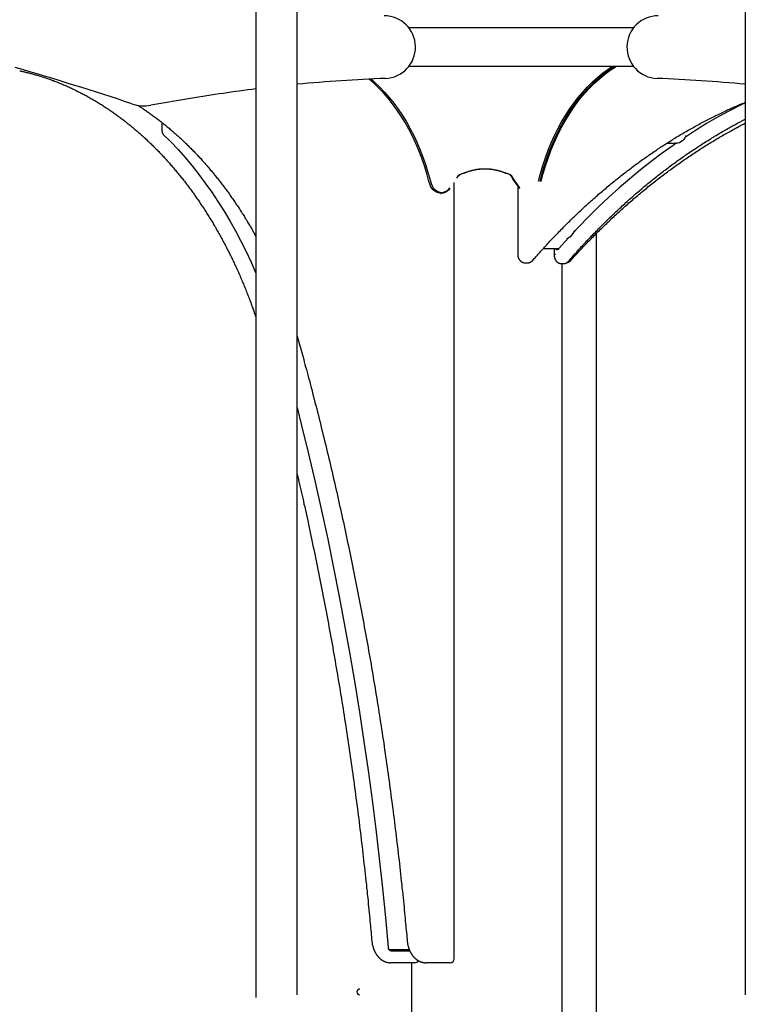
# Model space of a CAD drawing. Extents: x -4563 to 14128, y -2184 to 1789.
# Drawn here: x -2102 to -1361, y -1394 to -388 of the extents above; entities that cross this region are included whole.
import ezdxf

# ---------------------------------------------------------------- set-up
doc = ezdxf.new("R2010")
doc.units = 0

msp = doc.modelspace()

# ---------------------------------------------------------------- linework, layer by layer
at = {"color": 7, "linetype": 'Continuous'}
for p, q in [((-1861.1, -92.1), (-1861.1, -999.4)), ((-1818.9, -999.4), (-1818.9, -92.1)), ((-1361.1, -92.1), (-1361.1, -999.4)), ((-1705, -395.7), (-1475, -395.7)), ((-1475, -435.7), (-1705, -435.7)), ((-1927.9, -468.2), (-1968.3, -475.1)), ((-1957, -492.8), (-1957, -501.3)), ((-1441.1, -513.9), (-1431.4, -513.9)), ((-1655.9, -549.5), (-1654, -546.9)), ((-1652.6, -545.8), (-1649.8, -544.5)), ((-1650.1, -545), (-1652, -545.9)), ((-1649.8, -544.5), (-1650.1, -545)), ((-1649.9, -545.3), (-1650.1, -545)), ((-1649.5, -544.8), (-1649.9, -545.3)), ((-1649.8, -544.5), (-1649.5, -544.8)), ((-1604.7, -544.8), (-1604.5, -544.5)), ((-1604.7, -544.8), (-1604.3, -545.3)), ((-1604.5, -544.5), (-1601.6, -545.8)), ((-1604.5, -544.5), (-1604.1, -545)), ((-1604.1, -545), (-1604.3, -545.3)), ((-1602.1, -545.9), (-1604.1, -545)), ((-1600.2, -546.9), (-1598.4, -549.5)), ((-1598.7, -549.5), (-1600, -547.6)), ((-1598.9, -549.9), (-1598.7, -549.5)), ((-1591.5, -560.2), (-1598.9, -549.9)), ((-1598.9, -549.9), (-1598.6, -549.9)), ((-1598.4, -549.5), (-1598.7, -549.5)), ((-1598.4, -549.5), (-1598.6, -549.9)), ((-1598.6, -549.9), (-1591.7, -559.5)), ((-1658.5, -1347.2), (-1658.5, -554.2)), ((-1593.6, -557.3), (-1593.6, -627.2)), ((-1672.6, -565.2), (-1672, -565.2)), ((-1541.7, -610.7), (-1551.4, -621.5)), ((-1513, -2169.7), (-1513, -605.9)), ((-1567.4, -621.5), (-1551.3, -621.5)), ((-1556.2, -621.5), (-1556.2, -627.3)), ((-1555.1, -621.8), (-1555.2, -621.5)), ((-1551.9, -622), (-1552.4, -621.5)), ((-1586.2, -636.1), (-1583.3, -636.1)), ((-1549.3, -636.8), (-1546.4, -636.8)), ((-1548.1, -2169.7), (-1548.1, -636.8)), ((-1818.9, -711.1), (-1816.1, -720.8)), ((-1861.1, -999.4), (-1861.1, -1096)), ((-1818.9, -1096), (-1818.9, -999.4)), ((-1361.1, -999.4), (-1361.1, -1096)), ((-1861.1, -1096), (-1861.1, -1386.8)), ((-1818.9, -1384.1), (-1818.9, -1096)), ((-1361.1, -1096), (-1361.1, -1384.1)), ((-1704.2, -1338.2), (-1724.7, -1338.2)), ((-1722.7, -1339.2), (-1703.8, -1339.2)), ((-1720.8, -1351.2), (-1723.6, -1351.2)), ((-1698.6, -1351.2), (-1720.8, -1351.2)), ((-1702.1, -1351.2), (-1702.1, -2169.7)), ((-1684.7, -1351.2), (-1687.5, -1351.2)), ((-1662.5, -1351.2), (-1684.7, -1351.2))]:
    msp.add_line(p, q, dxfattribs=at)
for points in [[(-2102.3, -439.9), (-2101.6, -440.1), (-2100.9, -440.2), (-2100.2, -440.4), (-2099.4, -440.6), (-2098.7, -440.7), (-2097.9, -440.9), (-2097.2, -441.1), (-2096.4, -441.3), (-2095.6, -441.5), (-2094.7, -441.7), (-2093.9, -441.9), (-2093, -442.1), (-2092.1, -442.3), (-2091.2, -442.6), (-2090.3, -442.8), (-2089.4, -443.1), (-2088.4, -443.3), (-2087.4, -443.6), (-2086.4, -443.9), (-2085.4, -444.2), (-2084.4, -444.5), (-2083.3, -444.8), (-2082.3, -445.1), (-2081.2, -445.4), (-2080.2, -445.8), (-2079.2, -446.1), (-2078.1, -446.4), (-2077.1, -446.8), (-2076.1, -447.1), (-2075, -447.5), (-2074, -447.8), (-2073, -448.2), (-2071.9, -448.5), (-2070.9, -448.9), (-2069.9, -449.3), (-2068.9, -449.7), (-2067.8, -450), (-2066.8, -450.4), (-2065.8, -450.8), (-2064.8, -451.2), (-2063.7, -451.6), (-2062.7, -452), (-2061.7, -452.4), (-2060.7, -452.8), (-2059.6, -453.3), (-2058.6, -453.7), (-2057.6, -454.1), (-2056.6, -454.6), (-2055.6, -455), (-2054.6, -455.4), (-2053.6, -455.9), (-2052.5, -456.3), (-2051.5, -456.8), (-2050.5, -457.3), (-2049.5, -457.7), (-2048.5, -458.2), (-2047.5, -458.7), (-2046.5, -459.2), (-2045.5, -459.6), (-2044.5, -460.1), (-2043.5, -460.6), (-2042.5, -461.1), (-2041.5, -461.6), (-2040.5, -462.2), (-2039.5, -462.7), (-2038.5, -463.2), (-2037.5, -463.7), (-2036.5, -464.2), (-2035.5, -464.8), (-2034.5, -465.3), (-2033.5, -465.8), (-2032.5, -466.4), (-2031.6, -466.9), (-2030.6, -467.5), (-2029.6, -468.1), (-2028.6, -468.6), (-2027.6, -469.2), (-2026.6, -469.8), (-2025.7, -470.3), (-2024.7, -470.9), (-2023.7, -471.5), (-2022.7, -472.1), (-2021.8, -472.7), (-2020.8, -473.3), (-2019.8, -473.9), (-2018.9, -474.5), (-2017.9, -475.1), (-2016.9, -475.7), (-2016, -476.4), (-2015, -477), (-2014, -477.6), (-2013.1, -478.3), (-2012.1, -478.9), (-2011.2, -479.6), (-2010.2, -480.2), (-2009.2, -480.9), (-2008.3, -481.5), (-2007.3, -482.2), (-2006.4, -482.8), (-2005.4, -483.5), (-2004.5, -484.2), (-2003.6, -484.9), (-2002.6, -485.6), (-2001.7, -486.2), (-2000.7, -486.9), (-1999.8, -487.6), (-1998.9, -488.3), (-1997.9, -489), (-1997, -489.8), (-1996.1, -490.5), (-1995.1, -491.2), (-1994.2, -491.9), (-1993.3, -492.6), (-1992.4, -493.4), (-1991.4, -494.1), (-1990.5, -494.9), (-1989.6, -495.6), (-1988.7, -496.3), (-1987.8, -497.1), (-1986.8, -497.9), (-1985.9, -498.6), (-1985, -499.4), (-1984.1, -500.2), (-1983.2, -500.9), (-1982.3, -501.7), (-1981.4, -502.5), (-1980.5, -503.3), (-1979.6, -504.1), (-1978.7, -504.9), (-1977.8, -505.7), (-1976.9, -506.5), (-1976, -507.3), (-1975.1, -508.1), (-1974.3, -508.9), (-1973.4, -509.7), (-1972.5, -510.6), (-1971.6, -511.4), (-1970.7, -512.2), (-1969.8, -513.1), (-1969, -513.9), (-1968.1, -514.7), (-1967.2, -515.6), (-1966.4, -516.4), (-1965.5, -517.3), (-1964.6, -518.2), (-1963.8, -519), (-1962.9, -519.9), (-1962, -520.8), (-1961.2, -521.6), (-1960.3, -522.5), (-1959.5, -523.4), (-1958.6, -524.3), (-1957.8, -525.2), (-1956.9, -526.1), (-1956.1, -527), (-1955.2, -527.9), (-1954.4, -528.8), (-1953.6, -529.7), (-1952.7, -530.6), (-1951.9, -531.5), (-1951.1, -532.5), (-1950.2, -533.4), (-1949.4, -534.3), (-1948.6, -535.3), (-1947.8, -536.2), (-1946.9, -537.1), (-1946.1, -538.1), (-1945.3, -539), (-1944.5, -540), (-1943.7, -541), (-1942.9, -541.9), (-1942.1, -542.9), (-1941.3, -543.9), (-1940.5, -544.8), (-1939.7, -545.8), (-1938.9, -546.8), (-1938.1, -547.8), (-1937.3, -548.8), (-1936.5, -549.7), (-1935.7, -550.7), (-1934.9, -551.7), (-1934.1, -552.7), (-1933.3, -553.8), (-1932.6, -554.8), (-1931.8, -555.8), (-1931, -556.8), (-1930.2, -557.8), (-1929.5, -558.8), (-1928.7, -559.9), (-1927.9, -560.9), (-1927.2, -561.9), (-1926.4, -563), (-1925.7, -564), (-1924.9, -565.1), (-1924.2, -566.1), (-1923.4, -567.2), (-1922.7, -568.2), (-1921.9, -569.3), (-1921.2, -570.3), (-1920.4, -571.4), (-1919.7, -572.5), (-1919, -573.5), (-1918.2, -574.6), (-1917.5, -575.7), (-1916.8, -576.8), (-1916.1, -577.9), (-1915.3, -579), (-1914.6, -580.1), (-1913.9, -581.1), (-1913.2, -582.2), (-1912.5, -583.3), (-1911.8, -584.5), (-1911.1, -585.6), (-1910.4, -586.7), (-1909.7, -587.8), (-1909, -588.9), (-1908.3, -590), (-1907.6, -591.2), (-1906.9, -592.3), (-1906.2, -593.4), (-1905.5, -594.6), (-1904.8, -595.7), (-1904.2, -596.8), (-1903.5, -598), (-1902.8, -599.1), (-1902.1, -600.3), (-1901.5, -601.4), (-1900.8, -602.6), (-1900.1, -603.8), (-1899.5, -604.9), (-1898.8, -606.1), (-1898.2, -607.3), (-1897.5, -608.4), (-1896.9, -609.6), (-1896.2, -610.8), (-1895.6, -612), (-1895, -613.1), (-1894.3, -614.3), (-1893.7, -615.5), (-1893, -616.7), (-1892.4, -617.9), (-1891.8, -619.1), (-1891.2, -620.3), (-1890.6, -621.5), (-1889.9, -622.7), (-1889.3, -623.9), (-1888.7, -625.2), (-1888.1, -626.4), (-1887.5, -627.6), (-1886.9, -628.8), (-1886.3, -630), (-1885.7, -631.3), (-1885.1, -632.5), (-1884.5, -633.7), (-1883.9, -635), (-1883.3, -636.2), (-1882.8, -637.4), (-1882.2, -638.7), (-1881.6, -639.9), (-1881, -641.2), (-1880.5, -642.4), (-1879.9, -643.7), (-1879.3, -644.9), (-1878.8, -646.2), (-1878.2, -647.5), (-1877.6, -648.7), (-1877.1, -650), (-1876.5, -651.3), (-1876, -652.5), (-1875.5, -653.8), (-1874.9, -655.1), (-1874.4, -656.4), (-1873.8, -657.7), (-1873.3, -658.9), (-1872.8, -660.2), (-1872.3, -661.5), (-1871.7, -662.8), (-1871.2, -664.1), (-1870.7, -665.4), (-1870.2, -666.7), (-1869.7, -668), (-1869.2, -669.3), (-1868.7, -670.6), (-1868.2, -671.9), (-1867.7, -673.2), (-1867.2, -674.4), (-1866.8, -675.6), (-1866.3, -676.8), (-1865.9, -678), (-1865.5, -679.1), (-1865.1, -680.2), (-1864.7, -681.3), (-1864.3, -682.3), (-1864, -683.3), (-1863.6, -684.3), (-1863.3, -685.2), (-1863, -686.1), (-1862.7, -687), (-1862.4, -687.8), (-1862.1, -688.7), (-1861.9, -689.5), (-1861.6, -690.3), (-1861.3, -691.1), (-1861.1, -691.8)], [(-1572.4, -552.8), (-1570.3, -544.7), (-1567.9, -536.6), (-1565.3, -528.8), (-1562.4, -521), (-1559.3, -513.5), (-1556, -506.2), (-1552.5, -499.1), (-1548.8, -492.2), (-1544.8, -485.6), (-1540.7, -479.2), (-1536.4, -473.1), (-1531.9, -467.2), (-1527.2, -461.7), (-1522.3, -456.4), (-1517.4, -451.4), (-1512.2, -446.8), (-1506.9, -442.5), (-1501.5, -438.5), (-1497.3, -435.7)], [(-1494.9, -435.7), (-1495, -435.8), (-1500.5, -439.4), (-1505.9, -443.4), (-1511.1, -447.7), (-1516.3, -452.3), (-1521.2, -457.2), (-1526, -462.4), (-1530.7, -468), (-1535.2, -473.8), (-1539.5, -479.9), (-1543.6, -486.2), (-1547.5, -492.9), (-1551.2, -499.7), (-1554.7, -506.8), (-1558, -514.1), (-1561.1, -521.5), (-1563.9, -529.2), (-1566.5, -537), (-1568.9, -545), (-1571, -553.2)], [(-1569.6, -553.2), (-1567.5, -545), (-1565.1, -537), (-1562.5, -529.2), (-1559.7, -521.5), (-1556.6, -514.1), (-1553.3, -506.8), (-1549.8, -499.7), (-1546.1, -492.9), (-1542.2, -486.2), (-1538, -479.9), (-1533.7, -473.8), (-1529.3, -468), (-1524.6, -462.4), (-1519.8, -457.2), (-1514.8, -452.3), (-1509.7, -447.7), (-1504.5, -443.4), (-1499.1, -439.4), (-1493.6, -435.8), (-1493.4, -435.7)], [(-1684.2, -553.2), (-1686.4, -545), (-1688.9, -537), (-1691.6, -529.2), (-1694.5, -521.5), (-1697.7, -514.1), (-1701.1, -506.8), (-1704.7, -499.7), (-1708.6, -492.9), (-1712.6, -486.2), (-1716.9, -479.9), (-1721.4, -473.8), (-1726, -468), (-1730.8, -462.4), (-1735.8, -457.2), (-1741, -452.3), (-1745.4, -448.4)], [(-1743.4, -448.3), (-1739.9, -451.4), (-1734.7, -456.4), (-1729.7, -461.7), (-1724.8, -467.2), (-1720.2, -473.1), (-1715.7, -479.2), (-1711.4, -485.6), (-1707.3, -492.2), (-1703.5, -499.1), (-1699.8, -506.2), (-1696.4, -513.5), (-1693.2, -521), (-1690.2, -528.8), (-1687.5, -536.6), (-1685.1, -544.7), (-1682.8, -552.8)], [(-1578.2, -633.6), (-1577.4, -632.7), (-1576.6, -631.8), (-1575.9, -630.9), (-1575.1, -630), (-1574.2, -629.1), (-1573.4, -628.2), (-1572.6, -627.2), (-1571.7, -626.2), (-1570.8, -625.2), (-1569.9, -624.2), (-1569, -623.2), (-1568, -622.1), (-1567, -621), (-1566, -619.9), (-1564.9, -618.8), (-1563.9, -617.6), (-1562.8, -616.4), (-1561.7, -615.2), (-1560.6, -614), (-1559.4, -612.8), (-1558.3, -611.6), (-1557.1, -610.4), (-1555.9, -609.1), (-1554.7, -607.9), (-1553.5, -606.7), (-1552.4, -605.4), (-1551.2, -604.2), (-1550, -603), (-1548.8, -601.8), (-1547.6, -600.6), (-1546.4, -599.3), (-1545.2, -598.1), (-1544, -596.9), (-1542.8, -595.7), (-1541.6, -594.6), (-1540.4, -593.4), (-1539.2, -592.2), (-1538, -591), (-1536.8, -589.8), (-1535.5, -588.7), (-1534.3, -587.5), (-1533.1, -586.3), (-1531.9, -585.2), (-1530.7, -584), (-1529.4, -582.9), (-1528.2, -581.7), (-1527, -580.6), (-1525.8, -579.4), (-1524.5, -578.3), (-1523.3, -577.2), (-1522.1, -576), (-1520.8, -574.9), (-1519.6, -573.8), (-1518.4, -572.7), (-1517.1, -571.6), (-1515.9, -570.5), (-1514.6, -569.4), (-1513.4, -568.3), (-1512.1, -567.2), (-1510.9, -566.1), (-1509.6, -565), (-1508.4, -563.9), (-1507.1, -562.9), (-1505.9, -561.8), (-1504.6, -560.7), (-1503.3, -559.7), (-1502.1, -558.6), (-1500.8, -557.5), (-1499.6, -556.5), (-1498.3, -555.5), (-1497, -554.4), (-1495.7, -553.4), (-1494.5, -552.3), (-1493.2, -551.3), (-1491.9, -550.3), (-1490.6, -549.3), (-1489.4, -548.3), (-1488.1, -547.2), (-1486.8, -546.2), (-1485.5, -545.2), (-1484.2, -544.2), (-1482.9, -543.2), (-1481.7, -542.3), (-1480.4, -541.3), (-1479.1, -540.3), (-1477.8, -539.3), (-1476.5, -538.3), (-1475.2, -537.4), (-1473.9, -536.4), (-1472.6, -535.4), (-1471.3, -534.5), (-1470, -533.5), (-1468.7, -532.6), (-1467.4, -531.7), (-1466.1, -530.7), (-1464.8, -529.8), (-1463.5, -528.9), (-1462.1, -527.9), (-1460.8, -527), (-1459.5, -526.1), (-1458.2, -525.2), (-1456.9, -524.3), (-1455.6, -523.4), (-1454.2, -522.5), (-1452.9, -521.6), (-1451.6, -520.7), (-1450.3, -519.8), (-1448.9, -518.9), (-1447.6, -518.1), (-1446.3, -517.2), (-1445, -516.3), (-1443.6, -515.5), (-1442.3, -514.6), (-1441, -513.8), (-1439.6, -512.9), (-1438.3, -512.1), (-1436.9, -511.2), (-1435.6, -510.4), (-1434.3, -509.6), (-1432.9, -508.7), (-1431.6, -507.9), (-1430.2, -507.1), (-1428.9, -506.3), (-1427.5, -505.5), (-1426.2, -504.7), (-1424.8, -503.9), (-1423.5, -503.1), (-1422.1, -502.3), (-1420.8, -501.5), (-1419.4, -500.7), (-1418.1, -500), (-1416.7, -499.2), (-1415.3, -498.4), (-1414, -497.7), (-1412.6, -496.9), (-1411.2, -496.2), (-1409.9, -495.4), (-1408.5, -494.7), (-1407.1, -493.9), (-1405.8, -493.2), (-1404.4, -492.5), (-1403, -491.7), (-1401.7, -491), (-1400.3, -490.3), (-1398.9, -489.6), (-1397.5, -488.9), (-1396.2, -488.2), (-1394.8, -487.5), (-1393.4, -486.8), (-1392, -486.1), (-1390.6, -485.4), (-1389.3, -484.8), (-1387.9, -484.1), (-1386.5, -483.4), (-1385.1, -482.8), (-1383.8, -482.1), (-1382.4, -481.5), (-1381.1, -480.8), (-1379.8, -480.2), (-1378.5, -479.6), (-1377.2, -479.1), (-1376, -478.5), (-1374.7, -477.9), (-1373.5, -477.4), (-1372.4, -476.9), (-1371.3, -476.4), (-1370.1, -475.9), (-1369.1, -475.4), (-1368, -475), (-1367, -474.5), (-1366, -474.1), (-1365, -473.7), (-1364, -473.3), (-1363, -472.9), (-1362, -472.5), (-1361.1, -472.1)], [(-1361.1, -472.5), (-1365.4, -474.6), (-1377.2, -480.7), (-1388.9, -487.1), (-1400.6, -493.9), (-1412.1, -501), (-1422.3, -507.6)], [(-1982, -475), (-1981.6, -475.3), (-1981.1, -475.5), (-1980.7, -475.8), (-1980.2, -476.1), (-1979.8, -476.4), (-1979.3, -476.7), (-1978.8, -477), (-1978.2, -477.4), (-1977.7, -477.7), (-1977.1, -478.2), (-1976.4, -478.6), (-1975.8, -479), (-1975.1, -479.5), (-1974.3, -480), (-1973.6, -480.5), (-1972.8, -481.1), (-1971.9, -481.7), (-1971.1, -482.3), (-1970.2, -482.9), (-1969.3, -483.6), (-1968.4, -484.2), (-1967.4, -484.9), (-1966.5, -485.6), (-1965.5, -486.2), (-1964.6, -486.9), (-1963.7, -487.6), (-1962.7, -488.3), (-1961.8, -489), (-1960.9, -489.8), (-1959.9, -490.5), (-1959, -491.2), (-1958.1, -491.9), (-1957.2, -492.6), (-1956.2, -493.4), (-1955.3, -494.1), (-1954.4, -494.9), (-1953.5, -495.6), (-1952.6, -496.3), (-1951.6, -497.1), (-1950.7, -497.9), (-1949.8, -498.6), (-1948.9, -499.4), (-1948, -500.2), (-1947.1, -500.9), (-1946.2, -501.7), (-1945.3, -502.5), (-1944.4, -503.3), (-1943.5, -504.1), (-1942.6, -504.9), (-1941.7, -505.7), (-1940.8, -506.5), (-1939.9, -507.3), (-1939, -508.1), (-1938.1, -508.9), (-1937.2, -509.7), (-1936.4, -510.6), (-1935.5, -511.4), (-1934.6, -512.2), (-1933.7, -513.1), (-1932.8, -513.9), (-1932, -514.7), (-1931.1, -515.6), (-1930.2, -516.4), (-1929.4, -517.3), (-1928.5, -518.2), (-1927.6, -519), (-1926.8, -519.9), (-1925.9, -520.8), (-1925.1, -521.6), (-1924.2, -522.5), (-1923.4, -523.4), (-1922.5, -524.3), (-1921.7, -525.2), (-1920.8, -526.1), (-1920, -527), (-1919.1, -527.9), (-1918.3, -528.8), (-1917.4, -529.7), (-1916.6, -530.6), (-1915.8, -531.5), (-1914.9, -532.5), (-1914.1, -533.4), (-1913.3, -534.3), (-1912.5, -535.3), (-1911.6, -536.2), (-1910.8, -537.1), (-1910, -538.1), (-1909.2, -539), (-1908.4, -540), (-1907.6, -541), (-1906.8, -541.9), (-1905.9, -542.9), (-1905.1, -543.9), (-1904.3, -544.8), (-1903.5, -545.8), (-1902.7, -546.8), (-1901.9, -547.8), (-1901.2, -548.8), (-1900.4, -549.7), (-1899.6, -550.7), (-1898.8, -551.7), (-1898, -552.7), (-1897.2, -553.8), (-1896.4, -554.8), (-1895.7, -555.8), (-1894.9, -556.8), (-1894.1, -557.8), (-1893.4, -558.8), (-1892.6, -559.9), (-1891.8, -560.9), (-1891.1, -561.9), (-1890.3, -563), (-1889.5, -564), (-1888.8, -565.1), (-1888, -566.1), (-1887.3, -567.2), (-1886.5, -568.2), (-1885.8, -569.3), (-1885.1, -570.3), (-1884.3, -571.4), (-1883.6, -572.5), (-1882.9, -573.5), (-1882.1, -574.6), (-1881.4, -575.7), (-1880.7, -576.8), (-1879.9, -577.9), (-1879.2, -579), (-1878.5, -580.1), (-1877.8, -581.1), (-1877.1, -582.2), (-1876.4, -583.3), (-1875.7, -584.5), (-1874.9, -585.6), (-1874.2, -586.7), (-1873.5, -587.8), (-1872.8, -588.9), (-1872.2, -590), (-1871.5, -591.2), (-1870.8, -592.3), (-1870.1, -593.4), (-1869.5, -594.5), (-1868.8, -595.5), (-1868.2, -596.6), (-1867.6, -597.6), (-1867, -598.5), (-1866.5, -599.5), (-1866, -600.4), (-1865.5, -601.2), (-1865, -602.1), (-1864.5, -602.8), (-1864.1, -603.6), (-1863.7, -604.3), (-1863.3, -605), (-1863, -605.6), (-1862.6, -606.2), (-1862.3, -606.8), (-1862, -607.4), (-1861.7, -608), (-1861.4, -608.5), (-1861.1, -609.1)], [(-1541.6, -634.5), (-1540.8, -633.6), (-1540, -632.7), (-1539.2, -631.8), (-1538.4, -630.9), (-1537.6, -630), (-1536.8, -629), (-1535.9, -628.1), (-1535.1, -627.1), (-1534.2, -626.1), (-1533.3, -625.1), (-1532.3, -624), (-1531.4, -623), (-1530.4, -621.9), (-1529.4, -620.8), (-1528.3, -619.6), (-1527.3, -618.5), (-1526.2, -617.3), (-1525.1, -616.1), (-1523.9, -614.9), (-1522.8, -613.7), (-1521.6, -612.4), (-1520.5, -611.2), (-1519.3, -610), (-1518.1, -608.7), (-1516.9, -607.5), (-1515.8, -606.3), (-1514.6, -605), (-1513.4, -603.8), (-1512.2, -602.6), (-1511, -601.4), (-1509.8, -600.2), (-1508.6, -599), (-1507.4, -597.8), (-1506.2, -596.6), (-1505, -595.4), (-1503.8, -594.2), (-1502.6, -593), (-1501.4, -591.8), (-1500.2, -590.6), (-1499, -589.4), (-1497.7, -588.3), (-1496.5, -587.1), (-1495.3, -586), (-1494.1, -584.8), (-1492.9, -583.6), (-1491.6, -582.5), (-1490.4, -581.3), (-1489.2, -580.2), (-1488, -579.1), (-1486.7, -577.9), (-1485.5, -576.8), (-1484.3, -575.7), (-1483, -574.6), (-1481.8, -573.4), (-1480.6, -572.3), (-1479.3, -571.2), (-1478.1, -570.1), (-1476.8, -569), (-1475.6, -567.9), (-1474.3, -566.8), (-1473.1, -565.8), (-1471.8, -564.7), (-1470.6, -563.6), (-1469.3, -562.5), (-1468.1, -561.4), (-1466.8, -560.4), (-1465.5, -559.3), (-1464.3, -558.3), (-1463, -557.2), (-1461.7, -556.2), (-1460.5, -555.1), (-1459.2, -554.1), (-1457.9, -553), (-1456.7, -552), (-1455.4, -551), (-1454.1, -550), (-1452.8, -548.9), (-1451.6, -547.9), (-1450.3, -546.9), (-1449, -545.9), (-1447.7, -544.9), (-1446.4, -543.9), (-1445.1, -542.9), (-1443.8, -541.9), (-1442.5, -541), (-1441.3, -540), (-1440, -539), (-1438.7, -538), (-1437.4, -537.1), (-1436.1, -536.1), (-1434.8, -535.1), (-1433.5, -534.2), (-1432.2, -533.2), (-1430.9, -532.3), (-1429.6, -531.4), (-1428.2, -530.4), (-1426.9, -529.5), (-1425.6, -528.6), (-1424.3, -527.6), (-1423, -526.7), (-1421.7, -525.8), (-1420.4, -524.9), (-1419, -524), (-1417.7, -523.1), (-1416.4, -522.2), (-1415.1, -521.3), (-1413.8, -520.4), (-1412.4, -519.5), (-1411.1, -518.7), (-1409.8, -517.8), (-1408.4, -516.9), (-1407.1, -516.1), (-1405.8, -515.2), (-1404.5, -514.3), (-1403.1, -513.5), (-1401.8, -512.6), (-1400.4, -511.8), (-1399.1, -511), (-1397.8, -510.1), (-1396.4, -509.3), (-1395.1, -508.5), (-1393.7, -507.7), (-1392.4, -506.8), (-1391, -506), (-1389.7, -505.2), (-1388.3, -504.4), (-1387, -503.6), (-1385.6, -502.8), (-1384.3, -502.1), (-1382.9, -501.3), (-1381.6, -500.5), (-1380.3, -499.8), (-1379, -499), (-1377.7, -498.3), (-1376.4, -497.6), (-1375.2, -496.9), (-1374, -496.3), (-1372.9, -495.6), (-1371.8, -495), (-1370.8, -494.5), (-1369.8, -493.9), (-1368.8, -493.4), (-1367.9, -492.9), (-1367, -492.5), (-1366.2, -492), (-1365.4, -491.6), (-1364.6, -491.2), (-1363.9, -490.8), (-1363.2, -490.5), (-1362.5, -490.1), (-1361.8, -489.8), (-1361.1, -489.4)], [(-1539.4, -633.7), (-1538.6, -632.8), (-1537.8, -631.9), (-1536.9, -631), (-1536.1, -630.1), (-1535.3, -629.1), (-1534.4, -628.2), (-1533.5, -627.2), (-1532.6, -626.3), (-1531.7, -625.3), (-1530.8, -624.3), (-1529.8, -623.2), (-1528.8, -622.1), (-1527.8, -621.1), (-1526.7, -619.9), (-1525.6, -618.8), (-1524.5, -617.7), (-1523.4, -616.5), (-1522.3, -615.3), (-1521.1, -614.1), (-1519.9, -612.9), (-1518.7, -611.6), (-1517.5, -610.4), (-1516.3, -609.2), (-1515, -607.9), (-1513.8, -606.7), (-1512.6, -605.5), (-1511.4, -604.2), (-1510.1, -603), (-1508.9, -601.8), (-1507.7, -600.6), (-1506.4, -599.4), (-1505.2, -598.2), (-1503.9, -597), (-1502.7, -595.8), (-1501.4, -594.6), (-1500.2, -593.4), (-1498.9, -592.2), (-1497.7, -591), (-1496.4, -589.9), (-1495.2, -588.7), (-1493.9, -587.5), (-1492.7, -586.4), (-1491.4, -585.2), (-1490.1, -584.1), (-1488.9, -582.9), (-1487.6, -581.8), (-1486.3, -580.6), (-1485, -579.5), (-1483.8, -578.3), (-1482.5, -577.2), (-1481.2, -576.1), (-1479.9, -575), (-1478.7, -573.8), (-1477.4, -572.7), (-1476.1, -571.6), (-1474.8, -570.5), (-1473.5, -569.4), (-1472.2, -568.3), (-1470.9, -567.2), (-1469.6, -566.1), (-1468.3, -565.1), (-1467, -564), (-1465.7, -562.9), (-1464.4, -561.8), (-1463.1, -560.8), (-1461.8, -559.7), (-1460.5, -558.6), (-1459.2, -557.6), (-1457.9, -556.5), (-1456.6, -555.5), (-1455.3, -554.4), (-1454, -553.4), (-1452.6, -552.4), (-1451.3, -551.3), (-1450, -550.3), (-1448.7, -549.3), (-1447.3, -548.3), (-1446, -547.3), (-1444.7, -546.3), (-1443.4, -545.3), (-1442, -544.3), (-1440.7, -543.3), (-1439.4, -542.3), (-1438, -541.3), (-1436.7, -540.3), (-1435.4, -539.3), (-1434, -538.4), (-1432.7, -537.4), (-1431.3, -536.4), (-1430, -535.5), (-1428.6, -534.5), (-1427.3, -533.6), (-1425.9, -532.6), (-1424.6, -531.7), (-1423.2, -530.7), (-1421.9, -529.8), (-1420.5, -528.9), (-1419.1, -528), (-1417.8, -527), (-1416.4, -526.1), (-1415.1, -525.2), (-1413.7, -524.3), (-1412.3, -523.4), (-1411, -522.5), (-1409.6, -521.6), (-1408.2, -520.7), (-1406.8, -519.8), (-1405.5, -519), (-1404.1, -518.1), (-1402.7, -517.2), (-1401.3, -516.4), (-1400, -515.5), (-1398.6, -514.6), (-1397.2, -513.8), (-1395.8, -512.9), (-1394.4, -512.1), (-1393, -511.3), (-1391.7, -510.4), (-1390.3, -509.6), (-1388.9, -508.8), (-1387.5, -507.9), (-1386.1, -507.1), (-1384.7, -506.3), (-1383.3, -505.5), (-1382, -504.8), (-1380.6, -504), (-1379.3, -503.2), (-1378, -502.5), (-1376.8, -501.8), (-1375.5, -501.1), (-1374.3, -500.4), (-1373.1, -499.8), (-1372, -499.2), (-1370.9, -498.6), (-1369.8, -498), (-1368.7, -497.4), (-1367.7, -496.9), (-1366.7, -496.3), (-1365.8, -495.8), (-1364.8, -495.3), (-1363.9, -494.8), (-1362.9, -494.4), (-1362, -493.9), (-1361.1, -493.4)], [(-1955.6, -504.9), (-1948, -512.5), (-1940.6, -520.4), (-1933.4, -528.6), (-1926.3, -537.1), (-1919.4, -545.8), (-1912.7, -554.8), (-1906.1, -564.1), (-1899.8, -573.6), (-1893.6, -583.3), (-1887.7, -593.3), (-1881.9, -603.6), (-1876.4, -614), (-1871.1, -624.7), (-1866, -635.5), (-1861.1, -646.6), (-1861.1, -646.7)], [(-1421.5, -505.9), (-1421.7, -506.4), (-1422.7, -508.3), (-1424, -510), (-1425.3, -511.5), (-1426.8, -512.6), (-1428.4, -513.4), (-1430.1, -513.8), (-1431.4, -513.9)], [(-1431.7, -513.9), (-1434.9, -516.1), (-1446.1, -524.2), (-1457.2, -532.5), (-1468.2, -541.2), (-1479, -550.2), (-1489.8, -559.5), (-1500.4, -569.1), (-1510.9, -579), (-1521.2, -589.2), (-1531.4, -599.7), (-1536.9, -605.5)], [(-1604.3, -545.3), (-1605, -545), (-1605.7, -544.8), (-1606.4, -544.5), (-1607, -544.2), (-1607.7, -543.9), (-1608.4, -543.7), (-1609.1, -543.4), (-1609.8, -543.2), (-1610.5, -542.9), (-1611.2, -542.7), (-1612, -542.5), (-1612.7, -542.3), (-1613.4, -542.1), (-1614.1, -541.9), (-1614.8, -541.7), (-1615.5, -541.6), (-1616.3, -541.4), (-1617, -541.3), (-1617.7, -541.1), (-1618.4, -541), (-1619.2, -540.9), (-1619.9, -540.8), (-1620.6, -540.7), (-1621.3, -540.6), (-1622.1, -540.5), (-1622.8, -540.5), (-1623.5, -540.4), (-1624.2, -540.4), (-1625, -540.3), (-1625.7, -540.3), (-1626.4, -540.3), (-1627.2, -540.3), (-1627.9, -540.3), (-1628.6, -540.3), (-1629.3, -540.3), (-1630.1, -540.4), (-1630.8, -540.4), (-1631.5, -540.5), (-1632.2, -540.5), (-1633, -540.6), (-1633.7, -540.7), (-1634.4, -540.8), (-1635.1, -540.9), (-1635.9, -541), (-1636.6, -541.1), (-1637.3, -541.3), (-1638, -541.4), (-1638.7, -541.6), (-1639.4, -541.7), (-1640.2, -541.9), (-1640.9, -542.1), (-1641.6, -542.3), (-1642.3, -542.5), (-1643, -542.7), (-1643.7, -542.9), (-1644.4, -543.2), (-1645.1, -543.4), (-1645.8, -543.7), (-1646.5, -543.9), (-1647.2, -544.2), (-1647.8, -544.5), (-1648.5, -544.8), (-1649.2, -545), (-1649.9, -545.3)], [(-1649.5, -544.8), (-1648.9, -544.5), (-1648.2, -544.3), (-1647.6, -544), (-1646.9, -543.8), (-1646.3, -543.5), (-1645.6, -543.3), (-1645, -543), (-1644.3, -542.8), (-1643.6, -542.6), (-1642.9, -542.4), (-1642.3, -542.2), (-1641.6, -542), (-1640.9, -541.8), (-1640.2, -541.6), (-1639.5, -541.5), (-1638.8, -541.3), (-1638.1, -541.2), (-1637.4, -541), (-1636.6, -540.9), (-1635.9, -540.8), (-1635.2, -540.6), (-1634.5, -540.5), (-1633.8, -540.5), (-1633, -540.4), (-1632.3, -540.3), (-1631.6, -540.2), (-1630.9, -540.2), (-1630.1, -540.1), (-1629.4, -540.1), (-1628.7, -540.1), (-1627.9, -540.1), (-1627.2, -540), (-1626.5, -540.1), (-1625.7, -540.1), (-1625, -540.1), (-1624.3, -540.1), (-1623.5, -540.2), (-1622.8, -540.2), (-1622.1, -540.3), (-1621.4, -540.4), (-1620.6, -540.4), (-1619.9, -540.5), (-1619.2, -540.6), (-1618.5, -540.7), (-1617.8, -540.9), (-1617, -541), (-1616.3, -541.1), (-1615.6, -541.3), (-1614.9, -541.4), (-1614.2, -541.6), (-1613.5, -541.8), (-1612.8, -542), (-1612.1, -542.1), (-1611.4, -542.3), (-1610.7, -542.6), (-1610, -542.8), (-1609.4, -543), (-1608.7, -543.2), (-1608, -543.5), (-1607.4, -543.7), (-1606.7, -544), (-1606, -544.3), (-1605.4, -544.5), (-1604.7, -544.8)], [(-1663, -560.2), (-1664.4, -561.8), (-1666, -563.2), (-1667.7, -564.2), (-1669.5, -564.9), (-1671.3, -565.2), (-1673.2, -565.1), (-1675, -564.7), (-1676.7, -564), (-1678.4, -562.8), (-1680, -561.4), (-1681.3, -559.7), (-1682.5, -557.7), (-1683.5, -555.5), (-1684.2, -553.2)], [(-1682.8, -552.8), (-1682.1, -555.2), (-1681.1, -557.4), (-1679.8, -559.4), (-1678.4, -561.1), (-1676.8, -562.4), (-1675, -563.4), (-1673.2, -564), (-1671.3, -564.2), (-1669.5, -564), (-1667.6, -563.4), (-1665.9, -562.5), (-1664.3, -561.1), (-1662.8, -559.5)], [(-1535.7, -603), (-1536.3, -604.3), (-1537.3, -606.3), (-1538.5, -608), (-1539.9, -609.4), (-1541.4, -610.5), (-1543, -611.3), (-1543.6, -611.5)], [(-1593.6, -627.2), (-1593.6, -627.4), (-1593.6, -627.5), (-1593.6, -627.7), (-1593.6, -627.8), (-1593.5, -628), (-1593.5, -628.2), (-1593.5, -628.3), (-1593.5, -628.5), (-1593.5, -628.7), (-1593.5, -628.8), (-1593.4, -629), (-1593.4, -629.2), (-1593.4, -629.4), (-1593.3, -629.6), (-1593.3, -629.8), (-1593.2, -630), (-1593.2, -630.1), (-1593.1, -630.3), (-1593.1, -630.5), (-1593, -630.7), (-1592.9, -630.9), (-1592.8, -631.1), (-1592.8, -631.3), (-1592.7, -631.5), (-1592.6, -631.7), (-1592.5, -631.9), (-1592.4, -632.1), (-1592.3, -632.2), (-1592.2, -632.4), (-1592.1, -632.6), (-1592, -632.8), (-1591.9, -632.9), (-1591.8, -633.1), (-1591.6, -633.2), (-1591.5, -633.4), (-1591.4, -633.5), (-1591.3, -633.7), (-1591.2, -633.8), (-1591, -634), (-1590.9, -634.1), (-1590.8, -634.2), (-1590.6, -634.3), (-1590.5, -634.5), (-1590.4, -634.6), (-1590.2, -634.7), (-1590.1, -634.8), (-1589.9, -634.9), (-1589.8, -635), (-1589.6, -635.1), (-1589.5, -635.2), (-1589.3, -635.2), (-1589.2, -635.3), (-1589, -635.4), (-1588.9, -635.5), (-1588.7, -635.5), (-1588.6, -635.6), (-1588.4, -635.7), (-1588.3, -635.7), (-1588.1, -635.8), (-1588, -635.8), (-1587.8, -635.9), (-1587.7, -635.9), (-1587.5, -635.9), (-1587.4, -636), (-1587.2, -636), (-1587.1, -636), (-1587, -636), (-1586.8, -636), (-1586.7, -636), (-1586.6, -636), (-1586.4, -636), (-1586.3, -636)], [(-1583.3, -636), (-1583.2, -636), (-1583.1, -636), (-1583.1, -636), (-1583, -636), (-1582.9, -636), (-1582.8, -636), (-1582.6, -636), (-1582.5, -636), (-1582.4, -636), (-1582.3, -636), (-1582.2, -636), (-1582, -635.9), (-1581.9, -635.9), (-1581.8, -635.9), (-1581.6, -635.8), (-1581.5, -635.8), (-1581.3, -635.7), (-1581.2, -635.7), (-1581, -635.6), (-1580.9, -635.6), (-1580.7, -635.5), (-1580.6, -635.4), (-1580.4, -635.4), (-1580.3, -635.3), (-1580.1, -635.2), (-1580, -635.1), (-1579.8, -635), (-1579.7, -634.9), (-1579.5, -634.8), (-1579.4, -634.7), (-1579.3, -634.6), (-1579.1, -634.5), (-1579, -634.4), (-1578.9, -634.3), (-1578.8, -634.2), (-1578.7, -634.1), (-1578.6, -634), (-1578.4, -633.9), (-1578.3, -633.7), (-1578.2, -633.6)], [(-1556.2, -627.3), (-1556.2, -627.4), (-1556.2, -627.5), (-1556.2, -627.7), (-1556.2, -627.8), (-1556.2, -627.9), (-1556.2, -628), (-1556.3, -628.1), (-1556.3, -628.3), (-1556.3, -628.4), (-1556.3, -628.6), (-1556.3, -628.7), (-1556.3, -628.9), (-1556.3, -629), (-1556.2, -629.2), (-1556.2, -629.4), (-1556.2, -629.5), (-1556.2, -629.7), (-1556.2, -629.9), (-1556.1, -630.1), (-1556.1, -630.3), (-1556.1, -630.5), (-1556, -630.7), (-1556, -630.9), (-1555.9, -631.1), (-1555.9, -631.3), (-1555.8, -631.5), (-1555.8, -631.7), (-1555.7, -631.9), (-1555.6, -632.1), (-1555.6, -632.2), (-1555.5, -632.4), (-1555.4, -632.6), (-1555.3, -632.8), (-1555.2, -633), (-1555.1, -633.1), (-1555, -633.3), (-1555, -633.4), (-1554.9, -633.6), (-1554.7, -633.8), (-1554.6, -633.9), (-1554.5, -634.1), (-1554.4, -634.2), (-1554.3, -634.4), (-1554.2, -634.5), (-1554.1, -634.6), (-1554, -634.8), (-1553.8, -634.9), (-1553.7, -635), (-1553.6, -635.1), (-1553.5, -635.2), (-1553.3, -635.4), (-1553.2, -635.5), (-1553, -635.6), (-1552.9, -635.7), (-1552.8, -635.8), (-1552.6, -635.9), (-1552.5, -635.9), (-1552.3, -636), (-1552.2, -636.1), (-1552, -636.2), (-1551.9, -636.2), (-1551.7, -636.3), (-1551.6, -636.4), (-1551.5, -636.4), (-1551.3, -636.5), (-1551.2, -636.5), (-1551, -636.6), (-1550.9, -636.6), (-1550.7, -636.7), (-1550.6, -636.7), (-1550.5, -636.7), (-1550.3, -636.7), (-1550.2, -636.8), (-1550.1, -636.8), (-1550, -636.8), (-1549.8, -636.8), (-1549.7, -636.8), (-1549.6, -636.8), (-1549.5, -636.8), (-1549.4, -636.8)], [(-1555.1, -627.6), (-1555.1, -627.6), (-1555.2, -627.6), (-1555.2, -627.6), (-1555.3, -627.6), (-1555.3, -627.6), (-1555.3, -627.6), (-1555.4, -627.5), (-1555.4, -627.5), (-1555.5, -627.5), (-1555.5, -627.5), (-1555.6, -627.5), (-1555.7, -627.5), (-1555.7, -627.5), (-1555.8, -627.5), (-1555.8, -627.5), (-1555.9, -627.4), (-1555.9, -627.4), (-1556, -627.4), (-1556, -627.4), (-1556, -627.4), (-1556.1, -627.4), (-1556.1, -627.4), (-1556.1, -627.4), (-1556.1, -627.4), (-1556.1, -627.4), (-1556.1, -627.3), (-1556.1, -627.3), (-1556.1, -627.3), (-1556.1, -627.3)], [(-1543.2, -635.9), (-1543.1, -635.9), (-1543, -635.8), (-1542.9, -635.8), (-1542.8, -635.8), (-1542.6, -635.8), (-1542.5, -635.7), (-1542.4, -635.7), (-1542.3, -635.7), (-1542.2, -635.6), (-1542, -635.6), (-1541.9, -635.5), (-1541.8, -635.5), (-1541.6, -635.4), (-1541.5, -635.3), (-1541.4, -635.3), (-1541.2, -635.2), (-1541.1, -635.1), (-1541, -635), (-1540.9, -634.9), (-1540.7, -634.9), (-1540.6, -634.8), (-1540.5, -634.7), (-1540.3, -634.6), (-1540.2, -634.5), (-1540.1, -634.4), (-1540, -634.3), (-1539.9, -634.2), (-1539.8, -634.1), (-1539.7, -634), (-1539.6, -633.9), (-1539.5, -633.8), (-1539.4, -633.7)], [(-1546.5, -636.8), (-1546.4, -636.8), (-1546.3, -636.8), (-1546.1, -636.8), (-1546, -636.8), (-1545.9, -636.8), (-1545.8, -636.8), (-1545.7, -636.8), (-1545.6, -636.8), (-1545.4, -636.8), (-1545.3, -636.7), (-1545.2, -636.7), (-1545, -636.7), (-1544.9, -636.6), (-1544.8, -636.6), (-1544.6, -636.6), (-1544.5, -636.5), (-1544.3, -636.4), (-1544.2, -636.4), (-1544, -636.3), (-1543.9, -636.3), (-1543.7, -636.2), (-1543.6, -636.1), (-1543.5, -636), (-1543.3, -636), (-1543.2, -635.9), (-1543, -635.8), (-1542.9, -635.7), (-1542.8, -635.6), (-1542.7, -635.5), (-1542.6, -635.5), (-1542.4, -635.4), (-1542.3, -635.3), (-1542.2, -635.2), (-1542.1, -635.1), (-1542, -635), (-1541.9, -634.9), (-1541.9, -634.8), (-1541.8, -634.7), (-1541.7, -634.6), (-1541.6, -634.5)], [(-1816.1, -720.8), (-1815.4, -723.1), (-1814.8, -725.4), (-1814.2, -727.7), (-1813.5, -730.1), (-1812.9, -732.5), (-1812.2, -734.9), (-1811.6, -737.3), (-1810.9, -739.9), (-1810.2, -742.5), (-1809.5, -745.1), (-1808.7, -747.9), (-1808, -750.7), (-1807.2, -753.5), (-1806.4, -756.4), (-1805.7, -759.4), (-1804.9, -762.5), (-1804, -765.6), (-1803.2, -768.8), (-1802.4, -772.1), (-1801.5, -775.4), (-1800.7, -778.7), (-1799.8, -782), (-1798.9, -785.4), (-1798.1, -788.8), (-1797.2, -792.2), (-1796.4, -795.5), (-1795.5, -798.9), (-1794.7, -802.3), (-1793.9, -805.7), (-1793, -809.1), (-1792.2, -812.5), (-1791.4, -815.9), (-1790.5, -819.2), (-1789.7, -822.6), (-1788.9, -826), (-1788.1, -829.4), (-1787.3, -832.8), (-1786.4, -836.2), (-1785.6, -839.6), (-1784.8, -843), (-1784, -846.4), (-1783.2, -849.8), (-1782.4, -853.3), (-1781.7, -856.7), (-1780.9, -860.1), (-1780.1, -863.5), (-1779.3, -866.9), (-1778.5, -870.3), (-1777.8, -873.7), (-1777, -877.2), (-1776.2, -880.6), (-1775.5, -884), (-1774.7, -887.4), (-1773.9, -890.8), (-1773.2, -894.3), (-1772.4, -897.7), (-1771.7, -901.1), (-1770.9, -904.6), (-1770.2, -908), (-1769.5, -911.4), (-1768.7, -914.8), (-1768, -918.3), (-1767.3, -921.7), (-1766.6, -925.2), (-1765.8, -928.6), (-1765.1, -932), (-1764.4, -935.5), (-1763.7, -938.9), (-1763, -942.4), (-1762.3, -945.8), (-1761.6, -949.3), (-1760.9, -952.7), (-1760.2, -956.2), (-1759.5, -959.6), (-1758.8, -963.1), (-1758.2, -966.5), (-1757.5, -970), (-1756.8, -973.4), (-1756.1, -976.9), (-1755.5, -980.4), (-1754.8, -983.8), (-1754.1, -987.3), (-1753.5, -990.7), (-1752.8, -994.2), (-1752.2, -997.7), (-1751.5, -1001.1), (-1750.9, -1004.6), (-1750.3, -1008.1), (-1749.6, -1011.5), (-1749, -1015), (-1748.4, -1018.5), (-1747.7, -1022), (-1747.1, -1025.4), (-1746.5, -1028.9), (-1745.9, -1032.4), (-1745.3, -1035.9), (-1744.6, -1039.4), (-1744, -1042.8), (-1743.4, -1046.3), (-1742.8, -1049.8), (-1742.2, -1053.3), (-1741.7, -1056.8), (-1741.1, -1060.3), (-1740.5, -1063.8), (-1739.9, -1067.2), (-1739.3, -1070.7), (-1738.7, -1074.2), (-1738.2, -1077.7), (-1737.6, -1081.2), (-1737, -1084.7), (-1736.5, -1088.2), (-1735.9, -1091.7), (-1735.4, -1095.2), (-1734.8, -1098.7), (-1734.3, -1102.2), (-1733.7, -1105.7), (-1733.2, -1109.2), (-1732.7, -1112.7), (-1732.1, -1116.2), (-1731.6, -1119.7), (-1731.1, -1123.2), (-1730.5, -1126.7), (-1730, -1130.2), (-1729.5, -1133.7), (-1729, -1137.3), (-1728.5, -1140.8), (-1728, -1144.3), (-1727.5, -1147.8), (-1727, -1151.3), (-1726.5, -1154.8), (-1726, -1158.3), (-1725.5, -1161.9), (-1725, -1165.4), (-1724.5, -1168.9), (-1724.1, -1172.4), (-1723.6, -1175.9), (-1723.1, -1179.5), (-1722.7, -1183), (-1722.2, -1186.5), (-1721.7, -1190), (-1721.3, -1193.6), (-1720.8, -1197.1), (-1720.4, -1200.6), (-1719.9, -1204.1), (-1719.5, -1207.7), (-1719, -1211.2), (-1718.6, -1214.7), (-1718.2, -1218.3), (-1717.8, -1221.8), (-1717.3, -1225.3), (-1716.9, -1228.9), (-1716.5, -1232.4), (-1716.1, -1235.9), (-1715.7, -1239.5), (-1715.3, -1243), (-1714.8, -1246.5), (-1714.4, -1250.1), (-1714.1, -1253.6), (-1713.7, -1257.2), (-1713.3, -1260.7), (-1712.9, -1264.2), (-1712.5, -1267.8), (-1712.1, -1271.3), (-1711.8, -1274.8), (-1711.4, -1278.2), (-1711, -1281.6), (-1710.7, -1284.9), (-1710.4, -1288.1), (-1710, -1291.3), (-1709.7, -1294.3), (-1709.4, -1297.3), (-1709.2, -1300.2), (-1708.9, -1303), (-1708.6, -1305.8), (-1708.4, -1308.4), (-1708.1, -1311), (-1707.9, -1313.4), (-1707.7, -1315.8), (-1707.4, -1318.1), (-1707.2, -1320.4), (-1707, -1322.6), (-1706.8, -1324.8), (-1706.6, -1327), (-1706.4, -1329.2)], [(-1818.9, -784), (-1814.3, -802.4), (-1807.3, -831.2), (-1800.5, -860.2), (-1794, -889.2), (-1787.7, -918.4), (-1781.7, -947.6), (-1775.9, -977), (-1770.4, -1006.4), (-1765.1, -1036), (-1760, -1065.6), (-1755.2, -1095.3), (-1750.7, -1125.1), (-1746.4, -1154.9), (-1742.4, -1184.8), (-1738.6, -1214.8), (-1735, -1244.8), (-1731.7, -1274.9), (-1728.7, -1305.1), (-1725.9, -1335.3)], [(-1818.9, -852), (-1818.3, -854.7), (-1817.6, -857.4), (-1817, -860), (-1816.4, -862.7), (-1815.8, -865.5), (-1815.1, -868.2), (-1814.5, -871), (-1813.9, -873.8), (-1813.2, -876.7), (-1812.5, -879.6), (-1811.9, -882.6), (-1811.2, -885.6), (-1810.5, -888.7), (-1809.8, -891.8), (-1809.1, -895), (-1808.4, -898.2), (-1807.7, -901.5), (-1807, -904.8), (-1806.3, -908.1), (-1805.6, -911.5), (-1804.9, -914.9), (-1804.1, -918.3), (-1803.4, -921.7), (-1802.7, -925.2), (-1802, -928.6), (-1801.2, -932), (-1800.5, -935.5), (-1799.8, -938.9), (-1799.1, -942.4), (-1798.4, -945.8), (-1797.7, -949.3), (-1797, -952.7), (-1796.3, -956.2), (-1795.6, -959.6), (-1795, -963.1), (-1794.3, -966.5), (-1793.6, -970), (-1792.9, -973.4), (-1792.3, -976.9), (-1791.6, -980.4), (-1790.9, -983.8), (-1790.3, -987.3), (-1789.6, -990.7), (-1789, -994.2), (-1788.3, -997.7), (-1787.7, -1001.1), (-1787, -1004.6), (-1786.4, -1008.1), (-1785.7, -1011.5), (-1785.1, -1015), (-1784.5, -1018.5), (-1783.9, -1022), (-1783.2, -1025.4), (-1782.6, -1028.9), (-1782, -1032.4), (-1781.4, -1035.9), (-1780.8, -1039.4), (-1780.2, -1042.8), (-1779.6, -1046.3), (-1779, -1049.8), (-1778.4, -1053.3), (-1777.8, -1056.8), (-1777.2, -1060.3), (-1776.6, -1063.8), (-1776, -1067.2), (-1775.4, -1070.7), (-1774.9, -1074.2), (-1774.3, -1077.7), (-1773.7, -1081.2), (-1773.2, -1084.7), (-1772.6, -1088.2), (-1772, -1091.7), (-1771.5, -1095.2), (-1770.9, -1098.7), (-1770.4, -1102.2), (-1769.9, -1105.7), (-1769.3, -1109.2), (-1768.8, -1112.7), (-1768.2, -1116.2), (-1767.7, -1119.7), (-1767.2, -1123.2), (-1766.7, -1126.7), (-1766.1, -1130.2), (-1765.6, -1133.7), (-1765.1, -1137.3), (-1764.6, -1140.8), (-1764.1, -1144.3), (-1763.6, -1147.8), (-1763.1, -1151.3), (-1762.6, -1154.8), (-1762.1, -1158.3), (-1761.6, -1161.9), (-1761.1, -1165.4), (-1760.7, -1168.9), (-1760.2, -1172.4), (-1759.7, -1175.9), (-1759.2, -1179.5), (-1758.8, -1183), (-1758.3, -1186.5), (-1757.9, -1190), (-1757.4, -1193.6), (-1756.9, -1197.1), (-1756.5, -1200.6), (-1756, -1204.1), (-1755.6, -1207.7), (-1755.2, -1211.2), (-1754.7, -1214.7), (-1754.3, -1218.3), (-1753.9, -1221.8), (-1753.4, -1225.3), (-1753, -1228.9), (-1752.6, -1232.4), (-1752.2, -1235.9), (-1751.8, -1239.5), (-1751.4, -1243), (-1751, -1246.5), (-1750.6, -1250.1), (-1750.2, -1253.6), (-1749.8, -1257.2), (-1749.4, -1260.7), (-1749, -1264.2), (-1748.6, -1267.8), (-1748.2, -1271.3), (-1747.9, -1274.8), (-1747.5, -1278.2), (-1747.2, -1281.6), (-1746.8, -1284.9), (-1746.5, -1288.1), (-1746.2, -1291.3), (-1745.9, -1294.3), (-1745.6, -1297.3), (-1745.3, -1300.2), (-1745, -1303), (-1744.7, -1305.8), (-1744.5, -1308.4), (-1744.2, -1311), (-1744, -1313.4), (-1743.8, -1315.8), (-1743.6, -1318.1), (-1743.4, -1320.4), (-1743.2, -1322.6), (-1742.9, -1324.8), (-1742.8, -1327), (-1742.6, -1329.2)], [(-1742.6, -1329.2), (-1742.5, -1329.4), (-1742.5, -1329.7), (-1742.5, -1329.9), (-1742.4, -1330.2), (-1742.4, -1330.4), (-1742.4, -1330.7), (-1742.3, -1330.9), (-1742.3, -1331.2), (-1742.3, -1331.5), (-1742.2, -1331.7), (-1742.2, -1332), (-1742.1, -1332.3), (-1742.1, -1332.6), (-1742, -1332.9), (-1741.9, -1333.2), (-1741.9, -1333.5), (-1741.8, -1333.8), (-1741.7, -1334.2), (-1741.6, -1334.5), (-1741.5, -1334.8), (-1741.4, -1335.1), (-1741.3, -1335.5), (-1741.2, -1335.8), (-1741.1, -1336.1), (-1741, -1336.5), (-1740.9, -1336.8), (-1740.8, -1337.1), (-1740.7, -1337.4), (-1740.6, -1337.7), (-1740.4, -1338.1), (-1740.3, -1338.4), (-1740.2, -1338.7), (-1740, -1339), (-1739.9, -1339.3), (-1739.8, -1339.6), (-1739.6, -1339.9), (-1739.5, -1340.2), (-1739.3, -1340.5), (-1739.1, -1340.8), (-1739, -1341.1), (-1738.8, -1341.4), (-1738.7, -1341.6), (-1738.5, -1341.9), (-1738.3, -1342.2), (-1738.1, -1342.5), (-1738, -1342.7), (-1737.8, -1343), (-1737.6, -1343.3), (-1737.4, -1343.5), (-1737.2, -1343.8), (-1737, -1344.1), (-1736.8, -1344.3), (-1736.6, -1344.5), (-1736.4, -1344.8), (-1736.2, -1345), (-1736, -1345.3), (-1735.8, -1345.5), (-1735.6, -1345.7), (-1735.4, -1346), (-1735.1, -1346.2), (-1734.9, -1346.4), (-1734.7, -1346.6), (-1734.5, -1346.8), (-1734.2, -1347), (-1734, -1347.2), (-1733.8, -1347.4), (-1733.5, -1347.6), (-1733.3, -1347.8), (-1733.1, -1348), (-1732.8, -1348.1), (-1732.6, -1348.3), (-1732.3, -1348.5), (-1732.1, -1348.6), (-1731.8, -1348.8), (-1731.6, -1348.9), (-1731.3, -1349.1), (-1731.1, -1349.2), (-1730.8, -1349.4), (-1730.6, -1349.5), (-1730.3, -1349.6), (-1730, -1349.8), (-1729.8, -1349.9), (-1729.5, -1350), (-1729.3, -1350.1), (-1729, -1350.2), (-1728.7, -1350.3), (-1728.5, -1350.4), (-1728.2, -1350.5), (-1727.9, -1350.6), (-1727.7, -1350.6), (-1727.4, -1350.7), (-1727.2, -1350.8), (-1726.9, -1350.8), (-1726.7, -1350.9), (-1726.4, -1350.9), (-1726.2, -1351), (-1725.9, -1351), (-1725.7, -1351.1), (-1725.5, -1351.1), (-1725.3, -1351.1), (-1725.1, -1351.1), (-1725, -1351.2), (-1724.8, -1351.2), (-1724.6, -1351.2), (-1724.5, -1351.2), (-1724.3, -1351.2), (-1724.2, -1351.2), (-1724.1, -1351.2), (-1723.9, -1351.2), (-1723.8, -1351.2), (-1723.7, -1351.2), (-1723.6, -1351.2)], [(-1706.4, -1329.2), (-1706.4, -1329.4), (-1706.4, -1329.7), (-1706.4, -1329.9), (-1706.3, -1330.2), (-1706.3, -1330.4), (-1706.3, -1330.7), (-1706.2, -1330.9), (-1706.2, -1331.2), (-1706.1, -1331.5), (-1706.1, -1331.7), (-1706.1, -1332), (-1706, -1332.3), (-1705.9, -1332.6), (-1705.9, -1332.9), (-1705.8, -1333.2), (-1705.7, -1333.5), (-1705.7, -1333.8), (-1705.6, -1334.2), (-1705.5, -1334.5), (-1705.4, -1334.8), (-1705.3, -1335.1), (-1705.2, -1335.5), (-1705.1, -1335.8), (-1705, -1336.1), (-1704.9, -1336.5), (-1704.8, -1336.8), (-1704.7, -1337.1), (-1704.6, -1337.4), (-1704.4, -1337.7), (-1704.3, -1338.1), (-1704.2, -1338.4), (-1704.1, -1338.7), (-1703.9, -1339), (-1703.8, -1339.3), (-1703.6, -1339.6), (-1703.5, -1339.9), (-1703.3, -1340.2), (-1703.2, -1340.5), (-1703, -1340.8), (-1702.9, -1341.1), (-1702.7, -1341.4), (-1702.5, -1341.6), (-1702.4, -1341.9), (-1702.2, -1342.2), (-1702, -1342.5), (-1701.8, -1342.7), (-1701.7, -1343), (-1701.5, -1343.3), (-1701.3, -1343.5), (-1701.1, -1343.8), (-1700.9, -1344.1), (-1700.7, -1344.3), (-1700.5, -1344.5), (-1700.3, -1344.8), (-1700.1, -1345), (-1699.9, -1345.3), (-1699.7, -1345.5), (-1699.5, -1345.7), (-1699.2, -1346), (-1699, -1346.2), (-1698.8, -1346.4), (-1698.6, -1346.6), (-1698.4, -1346.8), (-1698.1, -1347), (-1697.9, -1347.2), (-1697.7, -1347.4), (-1697.4, -1347.6), (-1697.2, -1347.8), (-1696.9, -1348), (-1696.7, -1348.1), (-1696.5, -1348.3), (-1696.2, -1348.5), (-1696, -1348.6), (-1695.7, -1348.8), (-1695.5, -1348.9), (-1695.2, -1349.1), (-1695, -1349.2), (-1694.7, -1349.4), (-1694.4, -1349.5), (-1694.2, -1349.6), (-1693.9, -1349.8), (-1693.7, -1349.9), (-1693.4, -1350), (-1693.1, -1350.1), (-1692.9, -1350.2), (-1692.6, -1350.3), (-1692.3, -1350.4), (-1692.1, -1350.5), (-1691.8, -1350.6), (-1691.6, -1350.6), (-1691.3, -1350.7), (-1691, -1350.8), (-1690.8, -1350.8), (-1690.5, -1350.9), (-1690.3, -1350.9), (-1690.1, -1351), (-1689.8, -1351), (-1689.6, -1351.1), (-1689.4, -1351.1), (-1689.2, -1351.1), (-1689, -1351.1), (-1688.8, -1351.2), (-1688.7, -1351.2), (-1688.5, -1351.2), (-1688.4, -1351.2), (-1688.2, -1351.2), (-1688.1, -1351.2), (-1687.9, -1351.2), (-1687.8, -1351.2), (-1687.7, -1351.2), (-1687.6, -1351.2), (-1687.5, -1351.2)]]:
    msp.add_lwpolyline(points, dxfattribs=at)
for centre, radius, start, end in [((-1730, -415.7), 32, 272.1063, 90), ((-1450, -415.7), 32, 90, 267.8937), ((-2937.9, -3319.2), 3000, 71.5354, 73.9227), ((-1673.1, -1961.7), 1515, 92.1063, 95.5209), ((-1506.8, -1961.7), 1515, 84.4791, 87.8937), ((-1673.1, -1961.7), 1515, 97.1267, 99.6822), ((-1975.1, -435.7), 40, 251.5354, 279.6822), ((-1951.8, -501.4), 5.18, 178.2035, 222.8343), ((-1649.6, -551.2), 5.78, 115.0252, 142.2738), ((-1650.9, -549.3), 3.85, 115.0252, 142.2738), ((-1604.4, -551), 5.52, 36.9664, 65.4041), ((-1603.2, -549.1), 3.68, 36.9664, 65.4041), ((-1553.3, -620.1), 2.42, 223.873, 322.7966), ((-1722.1, -1335.4), 3.85, 177.6646, 260.5364), ((-1662.5, -1347.2), 4, 270, 0), ((-1698.6, -1347.2), 4, 270, 331.6163), ((-1754.9, -1381.1), 3, 90, 270)]:
    msp.add_arc(centre, radius, start, end, dxfattribs=at)

doc.saveas('drawing.dxf')
